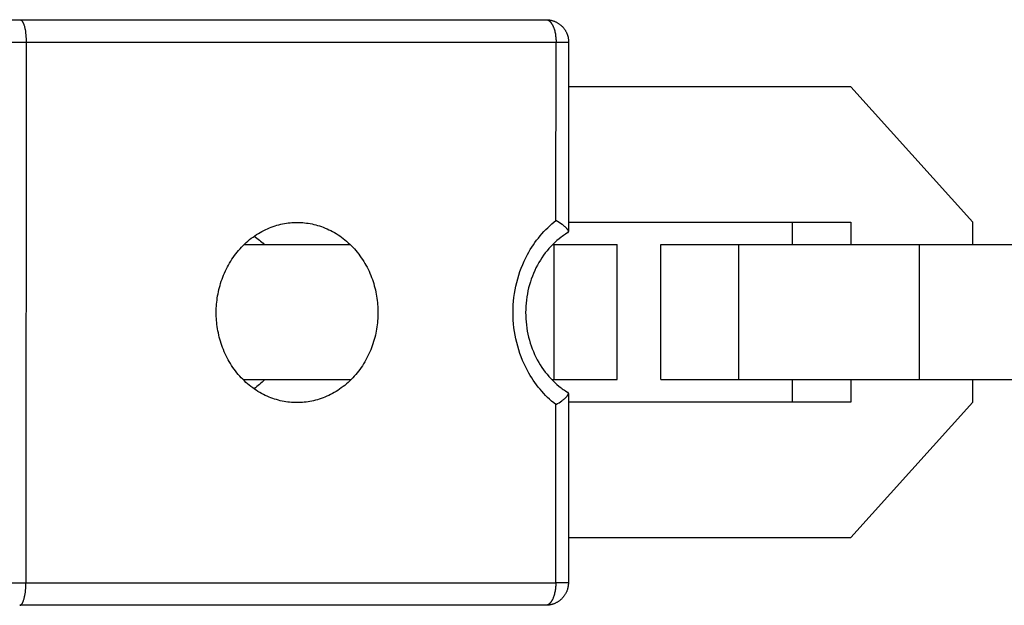
# Model space of a CAD drawing. Units: millimetres. Extents: x -2601 to 7436, y -4936 to 2050.
# Drawn here: x -2302 to -2258, y -13 to 13 of the extents above; entities that cross this region are included whole.
import ezdxf

# ---------------------------------------------------------------- set-up
doc = ezdxf.new("R2010")
doc.units = ezdxf.units.MM
doc.layers.add('ORG1452DY 2D', color=7, linetype='Continuous', true_color=0x000000)

msp = doc.modelspace()

# ---------------------------------------------------------------- linework, layer by layer
at = {"layer": 'ORG1452DY 2D', "color": 18, "lineweight": -3, "true_color": 0x000000}
for points in [[(-2302.683, 12.983), (-2301.514, 12.982)], [(-2301.514, 12.982), (-2278.16, 12.982)], [(-2301.514, 12.982), (-2301.513, 12.982), (-2301.511, 12.982), (-2301.51, 12.982), (-2301.509, 12.982), (-2301.507, 12.982), (-2301.506, 12.982), (-2301.504, 12.982), (-2301.503, 12.982), (-2301.502, 12.981), (-2301.5, 12.981), (-2301.499, 12.981), (-2301.497, 12.98), (-2301.495, 12.98), (-2301.492, 12.979), (-2301.489, 12.978), (-2301.486, 12.977), (-2301.484, 12.976), (-2301.481, 12.975), (-2301.478, 12.974), (-2301.475, 12.972), (-2301.473, 12.971), (-2301.47, 12.969), (-2301.467, 12.967), (-2301.464, 12.965), (-2301.461, 12.963), (-2301.458, 12.961), (-2301.456, 12.959), (-2301.453, 12.957), (-2301.45, 12.954), (-2301.447, 12.952), (-2301.444, 12.949), (-2301.441, 12.946), (-2301.439, 12.943), (-2301.436, 12.94), (-2301.433, 12.937), (-2301.43, 12.934), (-2301.425, 12.927), (-2301.419, 12.92), (-2301.413, 12.912), (-2301.407, 12.903), (-2301.402, 12.894), (-2301.396, 12.885), (-2301.391, 12.875), (-2301.385, 12.865), (-2301.38, 12.854), (-2301.375, 12.843), (-2301.369, 12.831), (-2301.364, 12.819), (-2301.359, 12.806), (-2301.348, 12.779), (-2301.339, 12.751), (-2301.329, 12.721), (-2301.32, 12.689), (-2301.311, 12.656), (-2301.303, 12.621), (-2301.295, 12.585), (-2301.287, 12.548), (-2301.274, 12.471), (-2301.263, 12.391), (-2301.254, 12.308), (-2301.247, 12.226), (-2301.242, 12.143), (-2301.24, 12.062), (-2301.239, 11.981)], [(-2278.16, 12.982), (-2278.155, 12.982), (-2278.15, 12.982), (-2278.145, 12.982), (-2278.14, 12.981), (-2278.135, 12.981), (-2278.13, 12.98), (-2278.125, 12.979), (-2278.12, 12.978), (-2278.115, 12.977), (-2278.11, 12.976), (-2278.105, 12.975), (-2278.1, 12.973), (-2278.095, 12.971), (-2278.089, 12.97), (-2278.084, 12.968), (-2278.079, 12.966), (-2278.074, 12.963), (-2278.069, 12.961), (-2278.064, 12.958), (-2278.059, 12.956), (-2278.054, 12.953), (-2278.048, 12.95), (-2278.043, 12.947), (-2278.038, 12.944), (-2278.033, 12.94), (-2278.028, 12.937), (-2278.023, 12.933), (-2278.018, 12.929), (-2278.012, 12.925), (-2278.007, 12.921), (-2278.002, 12.916), (-2277.997, 12.912), (-2277.992, 12.907), (-2277.987, 12.902), (-2277.977, 12.892), (-2277.967, 12.882), (-2277.957, 12.87), (-2277.947, 12.858), (-2277.937, 12.846), (-2277.928, 12.833), (-2277.918, 12.819), (-2277.909, 12.805), (-2277.899, 12.79), (-2277.89, 12.774), (-2277.881, 12.758), (-2277.873, 12.742), (-2277.864, 12.724), (-2277.856, 12.707), (-2277.848, 12.689), (-2277.84, 12.67), (-2277.832, 12.651), (-2277.817, 12.612), (-2277.803, 12.571), (-2277.79, 12.529), (-2277.778, 12.485), (-2277.768, 12.441), (-2277.758, 12.395), (-2277.749, 12.35), (-2277.742, 12.303), (-2277.736, 12.257), (-2277.73, 12.21), (-2277.726, 12.163), (-2277.723, 12.117), (-2277.72, 12.071), (-2277.719, 12.026), (-2277.719, 11.981)], [(-2278.158, 12.982), (-2278.133, 12.982), (-2278.108, 12.981), (-2278.083, 12.979), (-2278.058, 12.977), (-2278.033, 12.974), (-2278.009, 12.971), (-2277.984, 12.967), (-2277.96, 12.962), (-2277.935, 12.957), (-2277.911, 12.951), (-2277.887, 12.945), (-2277.863, 12.937), (-2277.84, 12.93), (-2277.816, 12.921), (-2277.793, 12.913), (-2277.77, 12.903), (-2277.747, 12.893), (-2277.724, 12.882), (-2277.701, 12.871), (-2277.679, 12.859), (-2277.657, 12.846), (-2277.635, 12.834), (-2277.614, 12.82), (-2277.593, 12.806), (-2277.572, 12.791), (-2277.552, 12.776), (-2277.532, 12.761), (-2277.513, 12.744), (-2277.493, 12.728), (-2277.475, 12.711), (-2277.457, 12.693), (-2277.439, 12.675), (-2277.422, 12.657), (-2277.406, 12.639), (-2277.39, 12.621), (-2277.375, 12.602), (-2277.36, 12.583), (-2277.346, 12.563), (-2277.332, 12.543), (-2277.319, 12.523), (-2277.306, 12.502), (-2277.294, 12.482), (-2277.282, 12.46), (-2277.27, 12.439), (-2277.26, 12.417), (-2277.249, 12.395), (-2277.239, 12.373), (-2277.23, 12.351), (-2277.222, 12.328), (-2277.214, 12.306), (-2277.207, 12.284), (-2277.2, 12.261), (-2277.193, 12.238), (-2277.188, 12.216), (-2277.182, 12.193), (-2277.178, 12.17), (-2277.174, 12.146), (-2277.17, 12.123), (-2277.167, 12.1), (-2277.164, 12.076), (-2277.163, 12.053), (-2277.161, 12.029), (-2277.16, 12.006), (-2277.16, 11.982)], [(-2302.689, 11.982), (-2301.239, 11.981)], [(-2301.239, 11.981), (-2301.25, -12.019)], [(-2301.239, 11.981), (-2277.719, 11.981)], [(-2277.722, 4.069), (-2277.719, 11.981)], [(-2277.719, 11.981), (-2277.321, 11.982), (-2277.201, 11.982), (-2277.17, 11.982), (-2277.163, 11.982), (-2277.161, 11.982), (-2277.16, 11.982), (-2277.16, 11.982), (-2277.16, 11.982), (-2277.16, 11.982), (-2277.16, 11.982)], [(-2277.16, 11.982), (-2277.164, 3.574)], [(-2264.628, 10), (-2277.161, 10)], [(-2259.222, 4), (-2264.628, 10)], [(-2289.222, -4.019), (-2289.302, -4.017), (-2289.382, -4.014), (-2289.463, -4.009), (-2289.545, -4.002), (-2289.627, -3.992), (-2289.709, -3.98), (-2289.792, -3.966), (-2289.875, -3.95), (-2289.959, -3.932), (-2290.042, -3.911), (-2290.126, -3.887), (-2290.21, -3.862), (-2290.293, -3.834), (-2290.377, -3.803), (-2290.46, -3.77), (-2290.543, -3.735), (-2290.625, -3.697), (-2290.707, -3.656), (-2290.789, -3.613), (-2290.87, -3.568), (-2290.95, -3.52), (-2291.029, -3.47), (-2291.107, -3.417), (-2291.185, -3.362), (-2291.261, -3.304), (-2291.336, -3.245), (-2291.41, -3.183), (-2291.482, -3.118), (-2291.553, -3.052), (-2291.623, -2.984), (-2291.691, -2.913), (-2291.757, -2.841), (-2291.822, -2.766), (-2291.885, -2.69), (-2291.946, -2.612), (-2292.005, -2.533), (-2292.062, -2.452), (-2292.118, -2.369), (-2292.171, -2.285), (-2292.222, -2.2), (-2292.271, -2.114), (-2292.318, -2.026), (-2292.363, -1.937), (-2292.405, -1.848), (-2292.446, -1.758), (-2292.484, -1.667), (-2292.52, -1.575), (-2292.553, -1.483), (-2292.585, -1.39), (-2292.614, -1.297), (-2292.641, -1.204), (-2292.666, -1.111), (-2292.688, -1.017), (-2292.709, -0.924), (-2292.727, -0.831), (-2292.743, -0.738), (-2292.758, -0.645), (-2292.77, -0.553), (-2292.78, -0.461), (-2292.788, -0.369), (-2292.794, -0.278), (-2292.798, -0.188), (-2292.801, -0.099), (-2292.802, -0.01), (-2292.8, 0.079), (-2292.798, 0.169), (-2292.793, 0.259), (-2292.786, 0.35), (-2292.778, 0.441), (-2292.767, 0.533), (-2292.754, 0.625), (-2292.74, 0.718), (-2292.723, 0.811), (-2292.704, 0.904), (-2292.683, 0.997), (-2292.66, 1.091), (-2292.635, 1.184), (-2292.608, 1.277), (-2292.578, 1.37), (-2292.546, 1.462), (-2292.512, 1.554), (-2292.475, 1.645), (-2292.437, 1.736), (-2292.396, 1.826), (-2292.353, 1.916), (-2292.308, 2.004), (-2292.261, 2.091), (-2292.211, 2.178), (-2292.16, 2.263), (-2292.106, 2.346), (-2292.05, 2.429), (-2291.993, 2.509), (-2291.933, 2.589), (-2291.872, 2.666), (-2291.808, 2.742), (-2291.743, 2.816), (-2291.677, 2.888), (-2291.608, 2.958), (-2291.538, 3.026), (-2291.467, 3.092), (-2291.394, 3.156), (-2291.32, 3.218), (-2291.245, 3.277), (-2291.168, 3.334), (-2291.091, 3.389), (-2291.012, 3.441), (-2290.932, 3.491), (-2290.852, 3.539), (-2290.771, 3.584), (-2290.689, 3.626), (-2290.607, 3.666), (-2290.524, 3.704), (-2290.441, 3.739), (-2290.358, 3.772), (-2290.274, 3.802), (-2290.19, 3.829), (-2290.107, 3.855), (-2290.023, 3.878), (-2289.939, 3.898), (-2289.856, 3.916), (-2289.773, 3.932), (-2289.69, 3.946), (-2289.607, 3.957), (-2289.525, 3.966), (-2289.443, 3.973), (-2289.363, 3.978), (-2289.282, 3.981), (-2289.202, 3.981)], [(-2289.202, 3.981), (-2289.123, 3.98), (-2289.043, 3.977), (-2288.962, 3.972), (-2288.88, 3.964), (-2288.798, 3.955), (-2288.716, 3.943), (-2288.633, 3.929), (-2288.55, 3.913), (-2288.467, 3.894), (-2288.383, 3.874), (-2288.3, 3.85), (-2288.216, 3.825), (-2288.132, 3.797), (-2288.049, 3.766), (-2287.966, 3.733), (-2287.883, 3.698), (-2287.8, 3.66), (-2287.718, 3.619), (-2287.637, 3.576), (-2287.556, 3.531), (-2287.476, 3.483), (-2287.397, 3.433), (-2287.319, 3.38), (-2287.241, 3.325), (-2287.165, 3.268), (-2287.09, 3.208), (-2287.016, 3.146), (-2286.944, 3.082), (-2286.873, 3.016), (-2286.803, 2.948), (-2286.735, 2.877), (-2286.669, 2.805), (-2286.604, 2.731), (-2286.541, 2.655), (-2286.48, 2.577), (-2286.421, 2.498), (-2286.364, 2.417), (-2286.309, 2.334), (-2286.255, 2.25), (-2286.204, 2.165), (-2286.155, 2.079), (-2286.108, 1.991), (-2286.064, 1.903), (-2286.021, 1.813), (-2285.981, 1.723), (-2285.942, 1.632), (-2285.906, 1.541), (-2285.873, 1.449), (-2285.841, 1.356), (-2285.812, 1.263), (-2285.785, 1.17), (-2285.76, 1.077), (-2285.737, 0.984), (-2285.717, 0.89), (-2285.698, 0.797), (-2285.682, 0.704), (-2285.668, 0.612), (-2285.656, 0.519), (-2285.645, 0.428), (-2285.637, 0.336), (-2285.631, 0.245), (-2285.627, 0.155), (-2285.624, 0.066), (-2285.623, -0.023), (-2285.624, -0.112), (-2285.627, -0.201), (-2285.632, -0.291), (-2285.638, -0.382), (-2285.647, -0.474), (-2285.657, -0.566), (-2285.67, -0.658), (-2285.684, -0.75), (-2285.701, -0.843), (-2285.719, -0.936), (-2285.74, -1.03), (-2285.763, -1.123), (-2285.788, -1.216), (-2285.816, -1.309), (-2285.845, -1.402), (-2285.877, -1.494), (-2285.911, -1.586), (-2285.947, -1.678), (-2285.986, -1.769), (-2286.026, -1.859), (-2286.069, -1.948), (-2286.114, -2.036), (-2286.161, -2.124), (-2286.211, -2.21), (-2286.262, -2.295), (-2286.316, -2.379), (-2286.371, -2.461), (-2286.429, -2.542), (-2286.488, -2.621), (-2286.549, -2.699), (-2286.612, -2.775), (-2286.677, -2.849), (-2286.744, -2.921), (-2286.812, -2.991), (-2286.882, -3.059), (-2286.953, -3.125), (-2287.026, -3.189), (-2287.1, -3.251), (-2287.175, -3.31), (-2287.251, -3.367), (-2287.329, -3.422), (-2287.407, -3.475), (-2287.486, -3.525), (-2287.567, -3.572), (-2287.648, -3.618), (-2287.729, -3.66), (-2287.811, -3.7), (-2287.894, -3.738), (-2287.977, -3.773), (-2288.06, -3.806), (-2288.144, -3.837), (-2288.227, -3.864), (-2288.311, -3.89), (-2288.395, -3.913), (-2288.478, -3.934), (-2288.562, -3.952), (-2288.645, -3.968), (-2288.728, -3.982), (-2288.81, -3.993), (-2288.892, -4.002), (-2288.974, -4.01), (-2289.054, -4.015), (-2289.135, -4.018), (-2289.214, -4.019)], [(-2277.726, -4.107), (-2277.821, -4.03), (-2277.914, -3.951), (-2278.004, -3.869), (-2278.093, -3.785), (-2278.18, -3.698), (-2278.265, -3.609), (-2278.348, -3.517), (-2278.428, -3.423), (-2278.507, -3.327), (-2278.583, -3.228), (-2278.657, -3.127), (-2278.728, -3.024), (-2278.797, -2.92), (-2278.863, -2.813), (-2278.927, -2.704), (-2278.989, -2.593), (-2279.064, -2.447), (-2279.136, -2.298), (-2279.202, -2.146), (-2279.264, -1.992), (-2279.321, -1.835), (-2279.374, -1.677), (-2279.422, -1.516), (-2279.464, -1.354), (-2279.503, -1.191), (-2279.536, -1.026), (-2279.564, -0.859), (-2279.587, -0.692), (-2279.605, -0.525), (-2279.618, -0.356), (-2279.626, -0.188), (-2279.628, -0.019), (-2279.625, 0.15), (-2279.617, 0.319), (-2279.604, 0.487), (-2279.586, 0.655), (-2279.563, 0.822), (-2279.535, 0.988), (-2279.501, 1.153), (-2279.463, 1.317), (-2279.42, 1.479), (-2279.372, 1.639), (-2279.32, 1.798), (-2279.262, 1.955), (-2279.2, 2.109), (-2279.133, 2.261), (-2279.062, 2.41), (-2278.986, 2.556), (-2278.925, 2.667), (-2278.861, 2.775), (-2278.794, 2.882), (-2278.725, 2.987), (-2278.654, 3.09), (-2278.58, 3.191), (-2278.503, 3.289), (-2278.425, 3.386), (-2278.344, 3.48), (-2278.261, 3.572), (-2278.176, 3.661), (-2278.09, 3.748), (-2278.001, 3.832), (-2277.91, 3.914), (-2277.817, 3.993), (-2277.722, 4.069)], [(-2277.164, 3.574), (-2277.164, 3.576), (-2277.164, 3.578), (-2277.164, 3.58), (-2277.164, 3.582), (-2277.165, 3.583), (-2277.165, 3.585), (-2277.165, 3.587), (-2277.166, 3.589), (-2277.166, 3.592), (-2277.167, 3.596), (-2277.168, 3.599), (-2277.169, 3.603), (-2277.17, 3.606), (-2277.172, 3.61), (-2277.173, 3.614), (-2277.175, 3.617), (-2277.176, 3.621), (-2277.178, 3.625), (-2277.18, 3.629), (-2277.182, 3.633), (-2277.184, 3.637), (-2277.187, 3.641), (-2277.192, 3.649), (-2277.198, 3.658), (-2277.204, 3.667), (-2277.21, 3.676), (-2277.218, 3.685), (-2277.225, 3.694), (-2277.233, 3.704), (-2277.242, 3.714), (-2277.251, 3.723), (-2277.271, 3.744), (-2277.292, 3.765), (-2277.315, 3.786), (-2277.34, 3.807), (-2277.366, 3.829), (-2277.394, 3.851), (-2277.423, 3.874), (-2277.453, 3.896), (-2277.516, 3.94), (-2277.583, 3.985), (-2277.651, 4.027), (-2277.722, 4.069)], [(-2277.164, 4), (-2264.628, 4)], [(-2267.232, 4), (-2267.232, 3.006)], [(-2264.628, 4), (-2264.628, 3.006)], [(-2259.222, 3.006), (-2259.222, 4)], [(-2277.19, 3.529), (-2277.241, 3.498), (-2277.292, 3.466), (-2277.342, 3.433), (-2277.392, 3.398), (-2277.441, 3.363), (-2277.49, 3.327), (-2277.586, 3.252), (-2277.681, 3.173), (-2277.773, 3.09), (-2277.862, 3.004), (-2277.95, 2.914), (-2278.034, 2.821), (-2278.116, 2.725), (-2278.196, 2.625), (-2278.272, 2.522), (-2278.346, 2.417), (-2278.416, 2.308), (-2278.483, 2.197), (-2278.547, 2.082), (-2278.609, 1.964), (-2278.667, 1.843), (-2278.721, 1.72), (-2278.771, 1.595), (-2278.818, 1.467), (-2278.86, 1.338), (-2278.899, 1.207), (-2278.935, 1.075), (-2278.966, 0.941), (-2278.993, 0.807), (-2279.016, 0.671), (-2279.035, 0.534), (-2279.05, 0.397), (-2279.061, 0.259), (-2279.067, 0.12), (-2279.069, -0.018), (-2279.067, -0.156), (-2279.061, -0.295), (-2279.05, -0.433), (-2279.036, -0.57), (-2279.017, -0.707), (-2278.994, -0.843), (-2278.967, -0.977), (-2278.936, -1.111), (-2278.901, -1.243), (-2278.862, -1.374), (-2278.819, -1.503), (-2278.773, -1.631), (-2278.722, -1.756), (-2278.668, -1.879), (-2278.611, -2), (-2278.55, -2.118), (-2278.486, -2.232), (-2278.419, -2.344), (-2278.348, -2.452), (-2278.275, -2.558), (-2278.198, -2.661), (-2278.119, -2.76), (-2278.037, -2.857), (-2277.953, -2.95), (-2277.865, -3.039), (-2277.776, -3.126), (-2277.684, -3.208), (-2277.59, -3.287), (-2277.542, -3.325), (-2277.494, -3.362), (-2277.445, -3.399), (-2277.396, -3.434), (-2277.346, -3.468), (-2277.296, -3.501), (-2277.245, -3.533), (-2277.194, -3.564)], [(-2277.19, 3.529), (-2277.189, 3.53), (-2277.187, 3.531), (-2277.186, 3.532), (-2277.184, 3.533), (-2277.183, 3.534), (-2277.182, 3.535), (-2277.181, 3.536), (-2277.18, 3.537), (-2277.178, 3.538), (-2277.177, 3.539), (-2277.176, 3.54), (-2277.175, 3.541), (-2277.174, 3.542), (-2277.174, 3.544), (-2277.173, 3.545), (-2277.172, 3.546), (-2277.171, 3.547), (-2277.171, 3.548), (-2277.17, 3.548), (-2277.17, 3.549), (-2277.17, 3.55), (-2277.169, 3.551), (-2277.169, 3.552), (-2277.168, 3.552), (-2277.168, 3.553), (-2277.168, 3.554), (-2277.167, 3.555), (-2277.167, 3.556), (-2277.167, 3.557), (-2277.167, 3.558), (-2277.166, 3.558), (-2277.166, 3.559), (-2277.166, 3.56), (-2277.166, 3.561), (-2277.165, 3.562), (-2277.165, 3.563), (-2277.165, 3.565), (-2277.165, 3.567), (-2277.164, 3.568), (-2277.164, 3.57), (-2277.164, 3.572), (-2277.164, 3.574)], [(-2291.113, 3.373), (-2291.055, 3.332), (-2290.998, 3.289), (-2290.942, 3.245), (-2290.886, 3.2), (-2290.831, 3.153), (-2290.777, 3.105), (-2290.723, 3.056), (-2290.67, 3.006)], [(-2291.56, 3.006), (-2286.862, 3.006)], [(-2277.86, 3.006), (-2277.806, 3.006)], [(-2277.806, 3.006), (-2275.004, 3.006)], [(-2277.806, -2.994), (-2277.806, 3.006)], [(-2275.004, -2.994), (-2275.004, 3.006)], [(-2273.072, 3.006), (-2269.599, 3.006)], [(-2273.072, -2.994), (-2273.072, 3.006)], [(-2269.599, 3.006), (-2261.59, 3.006)], [(-2269.599, -2.994), (-2269.599, 3.006)], [(-2261.59, 3.006), (-2245.371, 3.006)], [(-2261.59, -2.994), (-2261.59, 3.006)], [(-2291.613, -2.994), (-2286.815, -2.994)], [(-2290.642, -2.994), (-2290.7, -3.05), (-2290.759, -3.104), (-2290.818, -3.158), (-2290.879, -3.209), (-2290.94, -3.26), (-2291.003, -3.308), (-2291.066, -3.355), (-2291.129, -3.401)], [(-2277.91, -2.994), (-2277.806, -2.994)], [(-2277.806, -2.994), (-2275.004, -2.994)], [(-2273.072, -2.994), (-2269.599, -2.994)], [(-2269.599, -2.994), (-2261.59, -2.994)], [(-2267.232, -2.994), (-2267.232, -4)], [(-2264.628, -2.994), (-2264.628, -4)], [(-2261.59, -2.994), (-2245.371, -2.994)], [(-2259.222, -4), (-2259.222, -2.994)], [(-2277.726, -4.107), (-2277.655, -4.064), (-2277.587, -4.022), (-2277.52, -3.978), (-2277.457, -3.933), (-2277.427, -3.911), (-2277.398, -3.888), (-2277.37, -3.866), (-2277.344, -3.844), (-2277.319, -3.823), (-2277.296, -3.801), (-2277.274, -3.781), (-2277.255, -3.76), (-2277.246, -3.75), (-2277.237, -3.741), (-2277.229, -3.731), (-2277.221, -3.722), (-2277.214, -3.712), (-2277.207, -3.703), (-2277.201, -3.694), (-2277.195, -3.686), (-2277.19, -3.677), (-2277.188, -3.673), (-2277.186, -3.669), (-2277.184, -3.665), (-2277.182, -3.661), (-2277.18, -3.658), (-2277.178, -3.654), (-2277.177, -3.65), (-2277.175, -3.646), (-2277.174, -3.643), (-2277.173, -3.639), (-2277.172, -3.635), (-2277.171, -3.632), (-2277.17, -3.629), (-2277.169, -3.625), (-2277.169, -3.623), (-2277.168, -3.621), (-2277.168, -3.619), (-2277.168, -3.618), (-2277.168, -3.616), (-2277.168, -3.614), (-2277.168, -3.612), (-2277.168, -3.61)], [(-2277.168, -3.61), (-2277.168, -3.608), (-2277.168, -3.606), (-2277.168, -3.604), (-2277.168, -3.603), (-2277.168, -3.601), (-2277.169, -3.599), (-2277.169, -3.597), (-2277.169, -3.596), (-2277.17, -3.595), (-2277.17, -3.594), (-2277.17, -3.593), (-2277.17, -3.593), (-2277.171, -3.592), (-2277.171, -3.591), (-2277.171, -3.59), (-2277.172, -3.589), (-2277.172, -3.588), (-2277.172, -3.587), (-2277.173, -3.587), (-2277.173, -3.586), (-2277.173, -3.585), (-2277.174, -3.584), (-2277.174, -3.583), (-2277.175, -3.583), (-2277.175, -3.582), (-2277.176, -3.581), (-2277.177, -3.579), (-2277.178, -3.578), (-2277.179, -3.577), (-2277.18, -3.576), (-2277.181, -3.575), (-2277.182, -3.573), (-2277.183, -3.572), (-2277.184, -3.571), (-2277.186, -3.57), (-2277.187, -3.569), (-2277.188, -3.568), (-2277.19, -3.567), (-2277.191, -3.566), (-2277.192, -3.565), (-2277.194, -3.564)], [(-2277.168, -3.61), (-2277.172, -12.018)], [(-2289.214, -4.019), (-2289.222, -4.019)], [(-2277.73, -12.019), (-2277.726, -4.107)], [(-2264.628, -4), (-2277.167, -4)], [(-2264.629, -10), (-2259.222, -4)], [(-2277.17, -10), (-2264.629, -10)], [(-2302.7, -12.018), (-2301.25, -12.019)], [(-2301.526, -13.018), (-2301.525, -13.018), (-2301.524, -13.017), (-2301.522, -13.017), (-2301.521, -13.017), (-2301.519, -13.017), (-2301.518, -13.017), (-2301.517, -13.017), (-2301.515, -13.017), (-2301.514, -13.017), (-2301.513, -13.016), (-2301.511, -13.016), (-2301.51, -13.016), (-2301.507, -13.015), (-2301.504, -13.014), (-2301.502, -13.013), (-2301.499, -13.012), (-2301.496, -13.011), (-2301.493, -13.01), (-2301.491, -13.009), (-2301.488, -13.008), (-2301.485, -13.006), (-2301.483, -13.005), (-2301.48, -13.003), (-2301.477, -13.001), (-2301.474, -12.999), (-2301.471, -12.997), (-2301.468, -12.995), (-2301.465, -12.992), (-2301.462, -12.99), (-2301.46, -12.987), (-2301.457, -12.985), (-2301.454, -12.982), (-2301.451, -12.979), (-2301.448, -12.976), (-2301.445, -12.973), (-2301.443, -12.97), (-2301.437, -12.963), (-2301.431, -12.955), (-2301.426, -12.948), (-2301.42, -12.939), (-2301.414, -12.93), (-2301.409, -12.921), (-2301.403, -12.911), (-2301.398, -12.901), (-2301.392, -12.89), (-2301.387, -12.879), (-2301.382, -12.867), (-2301.376, -12.855), (-2301.371, -12.842), (-2301.361, -12.816), (-2301.351, -12.787), (-2301.341, -12.757), (-2301.332, -12.725), (-2301.323, -12.692), (-2301.315, -12.658), (-2301.307, -12.622), (-2301.3, -12.585), (-2301.286, -12.508), (-2301.275, -12.428), (-2301.266, -12.346), (-2301.259, -12.264), (-2301.254, -12.18), (-2301.251, -12.1), (-2301.25, -12.019)], [(-2301.25, -12.019), (-2277.73, -12.019)], [(-2277.172, -12.018), (-2277.172, -12.037), (-2277.172, -12.055), (-2277.173, -12.074), (-2277.174, -12.093), (-2277.176, -12.111), (-2277.178, -12.13), (-2277.18, -12.149), (-2277.183, -12.167), (-2277.186, -12.186), (-2277.189, -12.204), (-2277.193, -12.223), (-2277.197, -12.241), (-2277.201, -12.259), (-2277.206, -12.277), (-2277.211, -12.295), (-2277.216, -12.313), (-2277.226, -12.342), (-2277.236, -12.369), (-2277.246, -12.397), (-2277.258, -12.424), (-2277.271, -12.451), (-2277.284, -12.478), (-2277.298, -12.504), (-2277.313, -12.529), (-2277.325, -12.55), (-2277.338, -12.571), (-2277.352, -12.591), (-2277.366, -12.61), (-2277.381, -12.63), (-2277.396, -12.649), (-2277.412, -12.667), (-2277.428, -12.686), (-2277.446, -12.705), (-2277.465, -12.725), (-2277.484, -12.744), (-2277.504, -12.762), (-2277.524, -12.78), (-2277.545, -12.797), (-2277.566, -12.813), (-2277.588, -12.829), (-2277.61, -12.845), (-2277.632, -12.86), (-2277.655, -12.874), (-2277.678, -12.887), (-2277.702, -12.9), (-2277.726, -12.913), (-2277.75, -12.924), (-2277.775, -12.935), (-2277.798, -12.945), (-2277.822, -12.955), (-2277.846, -12.963), (-2277.871, -12.971), (-2277.895, -12.978), (-2277.92, -12.985), (-2277.944, -12.991), (-2277.969, -12.997), (-2277.994, -13.002), (-2278.019, -13.006), (-2278.044, -13.009), (-2278.07, -13.012), (-2278.095, -13.015), (-2278.121, -13.016), (-2278.146, -13.017), (-2278.172, -13.018)], [(-2277.73, -12.019), (-2277.731, -12.063), (-2277.732, -12.108), (-2277.734, -12.154), (-2277.738, -12.2), (-2277.742, -12.247), (-2277.747, -12.294), (-2277.754, -12.34), (-2277.761, -12.386), (-2277.77, -12.432), (-2277.78, -12.477), (-2277.79, -12.522), (-2277.802, -12.565), (-2277.815, -12.607), (-2277.829, -12.648), (-2277.844, -12.687), (-2277.852, -12.706), (-2277.86, -12.725), (-2277.868, -12.743), (-2277.876, -12.761), (-2277.885, -12.778), (-2277.894, -12.794), (-2277.902, -12.81), (-2277.912, -12.826), (-2277.921, -12.84), (-2277.93, -12.855), (-2277.94, -12.868), (-2277.949, -12.882), (-2277.959, -12.894), (-2277.969, -12.906), (-2277.979, -12.917), (-2277.989, -12.928), (-2277.999, -12.938), (-2278.004, -12.943), (-2278.009, -12.947), (-2278.014, -12.952), (-2278.019, -12.956), (-2278.025, -12.96), (-2278.03, -12.964), (-2278.035, -12.968), (-2278.04, -12.972), (-2278.045, -12.976), (-2278.05, -12.979), (-2278.055, -12.982), (-2278.061, -12.985), (-2278.066, -12.988), (-2278.071, -12.991), (-2278.076, -12.994), (-2278.081, -12.996), (-2278.086, -12.999), (-2278.091, -13.001), (-2278.096, -13.003), (-2278.102, -13.005), (-2278.107, -13.007), (-2278.112, -13.008), (-2278.117, -13.01), (-2278.122, -13.011), (-2278.127, -13.012), (-2278.132, -13.013), (-2278.137, -13.014), (-2278.142, -13.015), (-2278.147, -13.016), (-2278.152, -13.017), (-2278.157, -13.017), (-2278.162, -13.017), (-2278.167, -13.017), (-2278.172, -13.018)], [(-2277.172, -12.018), (-2277.172, -12.018), (-2277.172, -12.018), (-2277.172, -12.018), (-2277.172, -12.018), (-2277.172, -12.018), (-2277.174, -12.018), (-2277.182, -12.018), (-2277.213, -12.018), (-2277.333, -12.018), (-2277.73, -12.019)], [(-2278.172, -13.018), (-2301.526, -13.018)], [(-2278.066, -13.011), (-2278.093, -13.014), (-2278.119, -13.016), (-2278.146, -13.017), (-2278.172, -13.018)]]:
    msp.add_lwpolyline(points, dxfattribs=at)

doc.saveas('drawing.dxf')
